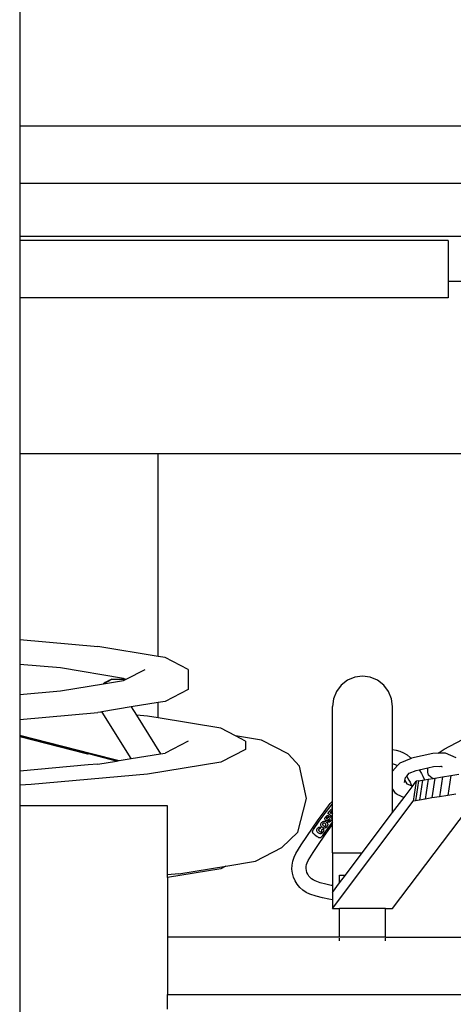
# Model space of a CAD drawing. Extents: x -2.6 to 2.6, y -1.9 to 1.9.
# Drawn here: x 0.06 to 0.21, y 0.22 to 0.56 of the extents above; entities that cross this region are included whole.
import ezdxf

# ---------------------------------------------------------------- set-up
doc = ezdxf.new("R2010")
doc.units = 0
doc.layers.get('0').update_dxf_attribs({"linetype": 'CONTINUOUS'})

msp = doc.modelspace()

# ---------------------------------------------------------------- linework, layer by layer
for p, q in [((0.06098, 0.66744), (0.06098, 0.52378)), ((0.06098, 0.52378), (0.63494, 0.52378)), ((0.06098, 0.52378), (0.06098, 0.50378)), ((0.06098, 0.50378), (0.55241, 0.50378)), ((0.06098, 0.50378), (0.06098, 0.48534)), ((0.06098, 0.48534), (0.50213, 0.48534)), ((0.06098, 0.48534), (0.06098, 0.48393)), ((0.21015, 0.48393), (0.06098, 0.48393)), ((0.06098, 0.48393), (0.06098, 0.46393)), ((0.21015, 0.48393), (0.21015, 0.46968)), ((0.21015, 0.46968), (0.50213, 0.46968)), ((0.21015, 0.46968), (0.21015, 0.46393)), ((0.06098, 0.46393), (0.06098, 0.40968)), ((0.21015, 0.46393), (0.06098, 0.46393)), ((0.10921, 0.40968), (0.06098, 0.40968)), ((0.06098, 0.40968), (0.06098, 0.34509)), ((0.10921, 0.33922), (0.10921, 0.40968)), ((0.26477, 0.40968), (0.10921, 0.40968)), ((0.06098, 0.34509), (0.08818, 0.34268)), ((0.06098, 0.34509), (0.06098, 0.33644)), ((0.10921, 0.33922), (0.08818, 0.34268)), ((0.11166, 0.33882), (0.10921, 0.33922)), ((0.07519, 0.33518), (0.06098, 0.33644)), ((0.06098, 0.33644), (0.06098, 0.32594)), ((0.11966, 0.33469), (0.11166, 0.33882)), ((0.09717, 0.33158), (0.07519, 0.33518)), ((0.09811, 0.3313), (0.10466, 0.33469)), ((0.11966, 0.33469), (0.11966, 0.3277)), ((0.18034, 0.3323), (0.17763, 0.33194)), ((0.18306, 0.33194), (0.18034, 0.3323)), ((0.07519, 0.3272), (0.09015, 0.32966)), ((0.09018, 0.32972), (0.0901, 0.32965)), ((0.09015, 0.32966), (0.09091, 0.32979)), ((0.09018, 0.32972), (0.09015, 0.32966)), ((0.0908, 0.33015), (0.09018, 0.32972)), ((0.09055, 0.32973), (0.09112, 0.33021)), ((0.09147, 0.33051), (0.0908, 0.33015)), ((0.09091, 0.32979), (0.09717, 0.33081)), ((0.09112, 0.33021), (0.09091, 0.32979)), ((0.09112, 0.33021), (0.09175, 0.33064)), ((0.09175, 0.33064), (0.09147, 0.33051)), ((0.09175, 0.33064), (0.09241, 0.331)), ((0.09217, 0.33081), (0.09175, 0.33064)), ((0.09311, 0.3313), (0.09217, 0.33081)), ((0.09241, 0.331), (0.09311, 0.3313)), ((0.09311, 0.3313), (0.0977, 0.3313)), ((0.0977, 0.3313), (0.09717, 0.33158)), ((0.09717, 0.33081), (0.09811, 0.3313)), ((0.0977, 0.3313), (0.09811, 0.3313)), ((0.17292, 0.32922), (0.17125, 0.32705)), ((0.17509, 0.33089), (0.17292, 0.32922)), ((0.17763, 0.33194), (0.17509, 0.33089)), ((0.18559, 0.33089), (0.18306, 0.33194)), ((0.18777, 0.32922), (0.18559, 0.33089)), ((0.18944, 0.32705), (0.18777, 0.32922)), ((0.06098, 0.32594), (0.07519, 0.3272)), ((0.06098, 0.32594), (0.06098, 0.3173)), ((0.11966, 0.3277), (0.11166, 0.32357)), ((0.17125, 0.32705), (0.1702, 0.32451)), ((0.19049, 0.32451), (0.18944, 0.32705)), ((0.10921, 0.32316), (0.0998, 0.32162)), ((0.11166, 0.32357), (0.10921, 0.32316)), ((0.10921, 0.31781), (0.10921, 0.32316)), ((0.1702, 0.32451), (0.16984, 0.3218)), ((0.19084, 0.3218), (0.19049, 0.32451)), ((0.06098, 0.3173), (0.08818, 0.31971)), ((0.08913, 0.31987), (0.08818, 0.31971)), ((0.08959, 0.31994), (0.08913, 0.31987)), ((0.08967, 0.31982), (0.08913, 0.31987)), ((0.0998, 0.32162), (0.08959, 0.31994)), ((0.08967, 0.31982), (0.08959, 0.31994)), ((0.09976, 0.30365), (0.08967, 0.31982)), ((0.0998, 0.32162), (0.1016, 0.31876)), ((0.1055, 0.31842), (0.1016, 0.31876)), ((0.1016, 0.31876), (0.11002, 0.30534)), ((0.16984, 0.2889), (0.16984, 0.3218)), ((0.19084, 0.30678), (0.19084, 0.3218)), ((0.06098, 0.3173), (0.06098, 0.31178)), ((0.10921, 0.31781), (0.1055, 0.31842)), ((0.13098, 0.31423), (0.10921, 0.31781)), ((0.06098, 0.31178), (0.08596, 0.30542)), ((0.06098, 0.31178), (0.06098, 0.31141)), ((0.13614, 0.31157), (0.13098, 0.31423)), ((0.08459, 0.30538), (0.06098, 0.31141)), ((0.06098, 0.31141), (0.06098, 0.31137)), ((0.06098, 0.31137), (0.0841, 0.30546)), ((0.06098, 0.31137), (0.06098, 0.29934)), ((0.11966, 0.30974), (0.11166, 0.30561)), ((0.14523, 0.31007), (0.13614, 0.31157)), ((0.13966, 0.30974), (0.13614, 0.31157)), ((0.13966, 0.30974), (0.13966, 0.30687)), ((0.15443, 0.30532), (0.14523, 0.31007)), ((0.20877, 0.30695), (0.21513, 0.31034)), ((0.0841, 0.30546), (0.08459, 0.30538)), ((0.08459, 0.30538), (0.08482, 0.30535)), ((0.08586, 0.30508), (0.08482, 0.30535)), ((0.09465, 0.30281), (0.08586, 0.30508)), ((0.08596, 0.30542), (0.09558, 0.30297)), ((0.09976, 0.30365), (0.11002, 0.30534)), ((0.11002, 0.30534), (0.11166, 0.30561)), ((0.13966, 0.30687), (0.13098, 0.30238)), ((0.15443, 0.30532), (0.1584, 0.301)), ((0.19084, 0.30678), (0.19201, 0.30663)), ((0.19084, 0.30182), (0.19084, 0.30678)), ((0.19201, 0.30663), (0.19336, 0.30627)), ((0.19336, 0.30627), (0.19465, 0.30571)), ((0.19465, 0.30571), (0.19585, 0.30498)), ((0.19585, 0.30498), (0.19693, 0.30409)), ((0.2048, 0.30547), (0.19745, 0.30384)), ((0.2067, 0.30552), (0.2048, 0.30547)), ((0.2067, 0.30552), (0.20877, 0.30695)), ((0.20922, 0.30559), (0.2067, 0.30552)), ((0.21301, 0.30394), (0.20922, 0.30559)), ((0.08477, 0.30145), (0.06098, 0.29934)), ((0.08818, 0.30175), (0.08477, 0.30145)), ((0.08818, 0.30175), (0.09465, 0.30281)), ((0.09465, 0.30281), (0.09558, 0.30297)), ((0.09558, 0.30297), (0.09976, 0.30365)), ((0.13098, 0.30238), (0.1055, 0.2982)), ((0.19084, 0.30182), (0.19107, 0.30179)), ((0.19084, 0.29935), (0.19084, 0.30182)), ((0.19107, 0.30179), (0.19175, 0.3016)), ((0.19175, 0.3016), (0.1924, 0.30132)), ((0.19335, 0.30208), (0.19256, 0.30122)), ((0.19724, 0.30375), (0.19335, 0.30208)), ((0.19693, 0.30409), (0.19724, 0.30375)), ((0.19745, 0.30384), (0.19724, 0.30375)), ((0.06098, 0.29934), (0.06098, 0.2944)), ((0.1055, 0.2982), (0.06498, 0.29461)), ((0.16081, 0.28977), (0.1584, 0.301)), ((0.19256, 0.30122), (0.19084, 0.29935)), ((0.19084, 0.29304), (0.19084, 0.29935)), ((0.1924, 0.30132), (0.19256, 0.30122)), ((0.19572, 0.29757), (0.19662, 0.29855)), ((0.19662, 0.29855), (0.19899, 0.29957)), ((0.19899, 0.29957), (0.20012, 0.29981)), ((0.20012, 0.29981), (0.20305, 0.30046)), ((0.20012, 0.29981), (0.20034, 0.29944)), ((0.20034, 0.29944), (0.20087, 0.29848)), ((0.20087, 0.29848), (0.20135, 0.2975)), ((0.20305, 0.30046), (0.20511, 0.30092)), ((0.20307, 0.29892), (0.20305, 0.30046)), ((0.20327, 0.29785), (0.20307, 0.29892)), ((0.20511, 0.30092), (0.20767, 0.30099)), ((0.20788, 0.3009), (0.20725, 0.30084)), ((0.20767, 0.30099), (0.20788, 0.3009)), ((0.20788, 0.3009), (0.20806, 0.30082)), ((0.21108, 0.29779), (0.2139, 0.29826)), ((0.06498, 0.29461), (0.06098, 0.2944)), ((0.19499, 0.29539), (0.1951, 0.29606)), ((0.1951, 0.29606), (0.19527, 0.29707)), ((0.1951, 0.29606), (0.19581, 0.29492)), ((0.19527, 0.29707), (0.19572, 0.29757)), ((0.19572, 0.29757), (0.19606, 0.29701)), ((0.19581, 0.29492), (0.19729, 0.29428)), ((0.19581, 0.29492), (0.19592, 0.29475)), ((0.19606, 0.29701), (0.19649, 0.29622)), ((0.19649, 0.29622), (0.19689, 0.29541)), ((0.19689, 0.29541), (0.19726, 0.29459)), ((0.19726, 0.29459), (0.19739, 0.29428)), ((0.19794, 0.2943), (0.19907, 0.29579)), ((0.19907, 0.29579), (0.19802, 0.28888)), ((0.19986, 0.29592), (0.19881, 0.28901)), ((0.19986, 0.29592), (0.19907, 0.29579)), ((0.19986, 0.29592), (0.20127, 0.29615)), ((0.20127, 0.29615), (0.20022, 0.28925)), ((0.20127, 0.29615), (0.2019, 0.29626)), ((0.20135, 0.2975), (0.2018, 0.2965)), ((0.2018, 0.2965), (0.2019, 0.29626)), ((0.2019, 0.29626), (0.20321, 0.29648)), ((0.20321, 0.29648), (0.20216, 0.28957)), ((0.20321, 0.29648), (0.20493, 0.29677)), ((0.20411, 0.29717), (0.20327, 0.29785)), ((0.20493, 0.29677), (0.20411, 0.29717)), ((0.20558, 0.29687), (0.20453, 0.28997)), ((0.20493, 0.29677), (0.20558, 0.29687)), ((0.20558, 0.29687), (0.20825, 0.29732)), ((0.20825, 0.29732), (0.2072, 0.29041)), ((0.20825, 0.29732), (0.21108, 0.29779)), ((0.21108, 0.29779), (0.21003, 0.29088)), ((0.06098, 0.2944), (0.06098, 0.28719)), ((0.19084, 0.29304), (0.19172, 0.29162)), ((0.19084, 0.2849), (0.19084, 0.29304)), ((0.19084, 0.25157), (0.22204, 0.29288)), ((0.19224, 0.29127), (0.19172, 0.29162)), ((0.19224, 0.29127), (0.19481, 0.29015)), ((0.19481, 0.29015), (0.19758, 0.29381)), ((0.19729, 0.29428), (0.19739, 0.29428)), ((0.19739, 0.29428), (0.19794, 0.2943)), ((0.19739, 0.29428), (0.19758, 0.29381)), ((0.19758, 0.29381), (0.19794, 0.2943)), ((0.21285, 0.29135), (0.21003, 0.29088)), ((0.15783, 0.27804), (0.16081, 0.28977)), ((0.167, 0.2852), (0.16913, 0.288)), ((0.16913, 0.288), (0.16984, 0.2889)), ((0.16968, 0.28779), (0.16947, 0.28752)), ((0.1695, 0.28749), (0.16984, 0.28793)), ((0.16984, 0.28799), (0.16968, 0.28779)), ((0.16984, 0.28799), (0.16984, 0.2889)), ((0.16984, 0.25157), (0.19802, 0.28888)), ((0.16984, 0.28793), (0.16984, 0.28799)), ((0.16984, 0.28669), (0.16984, 0.28793)), ((0.19084, 0.2849), (0.19481, 0.29015)), ((0.19881, 0.28901), (0.19802, 0.28888)), ((0.20022, 0.28925), (0.19881, 0.28901)), ((0.20216, 0.28957), (0.20022, 0.28925)), ((0.20453, 0.28997), (0.20216, 0.28957)), ((0.2072, 0.29041), (0.20453, 0.28997)), ((0.21003, 0.29088), (0.2072, 0.29041)), ((0.11245, 0.28719), (0.06098, 0.28719)), ((0.06098, 0.28719), (0.06098, 0.21419)), ((0.11245, 0.26324), (0.11245, 0.28719)), ((0.16492, 0.28236), (0.167, 0.2852)), ((0.1653, 0.28188), (0.16737, 0.28471)), ((0.16737, 0.28471), (0.1695, 0.28749)), ((0.16829, 0.28452), (0.16943, 0.28596)), ((0.16984, 0.2833), (0.16829, 0.28452)), ((0.1698, 0.28567), (0.16909, 0.28476)), ((0.16909, 0.28476), (0.16937, 0.28454)), ((0.16937, 0.28454), (0.16984, 0.28515)), ((0.16943, 0.28596), (0.1698, 0.28567)), ((0.16959, 0.28637), (0.16984, 0.28669)), ((0.16984, 0.28617), (0.16959, 0.28637)), ((0.16984, 0.28441), (0.16973, 0.28426)), ((0.16973, 0.28426), (0.16984, 0.28417)), ((0.16984, 0.28617), (0.16984, 0.28669)), ((0.16984, 0.28515), (0.16984, 0.28617)), ((0.16984, 0.28441), (0.16984, 0.28515)), ((0.16984, 0.28417), (0.16984, 0.28441)), ((0.18025, 0.27087), (0.19084, 0.2849)), ((0.1629, 0.27949), (0.16492, 0.28236)), ((0.16329, 0.27901), (0.1653, 0.28188)), ((0.16584, 0.28077), (0.16588, 0.28098)), ((0.16588, 0.28098), (0.16598, 0.28119)), ((0.16598, 0.28119), (0.16612, 0.28141)), ((0.16612, 0.28141), (0.1663, 0.2816)), ((0.1663, 0.2816), (0.16648, 0.28175)), ((0.16645, 0.28091), (0.16643, 0.28082)), ((0.16648, 0.281), (0.16645, 0.28091)), ((0.16648, 0.28175), (0.16668, 0.28184)), ((0.16653, 0.28108), (0.16648, 0.281)), ((0.1666, 0.28116), (0.16653, 0.28108)), ((0.16668, 0.28121), (0.1666, 0.28116)), ((0.16668, 0.28184), (0.16688, 0.28189)), ((0.16676, 0.28125), (0.16668, 0.28121)), ((0.16686, 0.28126), (0.16676, 0.28125)), ((0.16696, 0.28126), (0.16686, 0.28126)), ((0.16688, 0.28189), (0.16709, 0.2819)), ((0.16706, 0.28122), (0.16696, 0.28126)), ((0.16718, 0.28116), (0.16706, 0.28122)), ((0.16709, 0.2819), (0.1673, 0.28185)), ((0.1673, 0.28108), (0.16718, 0.28116)), ((0.16724, 0.28272), (0.16726, 0.28292)), ((0.16727, 0.28254), (0.16724, 0.28272)), ((0.16726, 0.28292), (0.16736, 0.28315)), ((0.16735, 0.28238), (0.16727, 0.28254)), ((0.1673, 0.28185), (0.16752, 0.28176)), ((0.16743, 0.28097), (0.1673, 0.28108)), ((0.16746, 0.28226), (0.16735, 0.28238)), ((0.16736, 0.28315), (0.16753, 0.28341)), ((0.16753, 0.28086), (0.16743, 0.28097)), ((0.16757, 0.28219), (0.16746, 0.28226)), ((0.16752, 0.28176), (0.16773, 0.28161)), ((0.16753, 0.28341), (0.16766, 0.28356)), ((0.1676, 0.28076), (0.16753, 0.28086)), ((0.16768, 0.28215), (0.16757, 0.28219)), ((0.16766, 0.28356), (0.16779, 0.28368)), ((0.1678, 0.28214), (0.16768, 0.28215)), ((0.16773, 0.28161), (0.16787, 0.28149)), ((0.16776, 0.28301), (0.16774, 0.28292)), ((0.16774, 0.28292), (0.16776, 0.28285)), ((0.16782, 0.2831), (0.16776, 0.28301)), ((0.16776, 0.28285), (0.16781, 0.2828)), ((0.16779, 0.28368), (0.16792, 0.28376)), ((0.16792, 0.28215), (0.1678, 0.28214)), ((0.16781, 0.2828), (0.16785, 0.28278)), ((0.16791, 0.28319), (0.16782, 0.2831)), ((0.16785, 0.28278), (0.16791, 0.28278)), ((0.16787, 0.28149), (0.16799, 0.28137)), ((0.16801, 0.28323), (0.16791, 0.28319)), ((0.16791, 0.28278), (0.168, 0.28282)), ((0.16792, 0.28376), (0.16806, 0.28382)), ((0.16805, 0.28219), (0.16792, 0.28215)), ((0.16799, 0.28137), (0.16808, 0.28124)), ((0.168, 0.28282), (0.16812, 0.28291)), ((0.16812, 0.28323), (0.16801, 0.28323)), ((0.1682, 0.28226), (0.16805, 0.28219)), ((0.16806, 0.28382), (0.16819, 0.28384)), ((0.16808, 0.28124), (0.16815, 0.28112)), ((0.1681, 0.28165), (0.16847, 0.28219)), ((0.16825, 0.28157), (0.1681, 0.28165)), ((0.16825, 0.28318), (0.16812, 0.28323)), ((0.16812, 0.28291), (0.16843, 0.28315)), ((0.16815, 0.28112), (0.1682, 0.28099)), ((0.16819, 0.28384), (0.16833, 0.28383)), ((0.16836, 0.28236), (0.1682, 0.28226)), ((0.1682, 0.28099), (0.16823, 0.28085)), ((0.16823, 0.28085), (0.16824, 0.28072)), ((0.16862, 0.28371), (0.16825, 0.28318)), ((0.16839, 0.28152), (0.16825, 0.28157)), ((0.16833, 0.28383), (0.16847, 0.28379)), ((0.16853, 0.28249), (0.16836, 0.28236)), ((0.16984, 0.28171), (0.16836, 0.27968)), ((0.16854, 0.2815), (0.16839, 0.28152)), ((0.16843, 0.28315), (0.16867, 0.28329)), ((0.16847, 0.28379), (0.16862, 0.28371)), ((0.16847, 0.28219), (0.1686, 0.28213)), ((0.16872, 0.28263), (0.16853, 0.28249)), ((0.16869, 0.2815), (0.16854, 0.2815)), ((0.1686, 0.28213), (0.16872, 0.28211)), ((0.16867, 0.28329), (0.16886, 0.28336)), ((0.16885, 0.28155), (0.16869, 0.2815)), ((0.16885, 0.28268), (0.16872, 0.28263)), ((0.16872, 0.28211), (0.1688, 0.28212)), ((0.1688, 0.28212), (0.16888, 0.28215)), ((0.16894, 0.28268), (0.16885, 0.28268)), ((0.16901, 0.28164), (0.16885, 0.28155)), ((0.16886, 0.28336), (0.16904, 0.28336)), ((0.16888, 0.28215), (0.16895, 0.2822)), ((0.16902, 0.28265), (0.16894, 0.28268)), ((0.16895, 0.2822), (0.16901, 0.28226)), ((0.16901, 0.28226), (0.16908, 0.28238)), ((0.16918, 0.28179), (0.16901, 0.28164)), ((0.16907, 0.28258), (0.16902, 0.28265)), ((0.16904, 0.28336), (0.1692, 0.28332)), ((0.1691, 0.28249), (0.16907, 0.28258)), ((0.16908, 0.28238), (0.1691, 0.28249)), ((0.16935, 0.28199), (0.16918, 0.28179)), ((0.1692, 0.28332), (0.16935, 0.28323)), ((0.16935, 0.28323), (0.1695, 0.28308)), ((0.16951, 0.28223), (0.16935, 0.28199)), ((0.1695, 0.28308), (0.16959, 0.28289)), ((0.16961, 0.28246), (0.16951, 0.28223)), ((0.16959, 0.28289), (0.16963, 0.28268)), ((0.16963, 0.28268), (0.16961, 0.28246)), ((0.16984, 0.2833), (0.16984, 0.28417)), ((0.16984, 0.28171), (0.16984, 0.2833)), ((0.16984, 0.28071), (0.16984, 0.28171)), ((0.15225, 0.27269), (0.15783, 0.27804)), ((0.16093, 0.27657), (0.1629, 0.27949)), ((0.16295, 0.27828), (0.16296, 0.27836)), ((0.16295, 0.27823), (0.16295, 0.27828)), ((0.16298, 0.27809), (0.16295, 0.27823)), ((0.16296, 0.27836), (0.16299, 0.27848)), ((0.16302, 0.27794), (0.16298, 0.27809)), ((0.16299, 0.27848), (0.16304, 0.2786)), ((0.16308, 0.27779), (0.16302, 0.27794)), ((0.16304, 0.2786), (0.16309, 0.27871)), ((0.16315, 0.27766), (0.16308, 0.27779)), ((0.16309, 0.27871), (0.16315, 0.27882)), ((0.16315, 0.27882), (0.16329, 0.27901)), ((0.16335, 0.27744), (0.16315, 0.27766)), ((0.16356, 0.27723), (0.16335, 0.27744)), ((0.16444, 0.27879), (0.16449, 0.279)), ((0.16444, 0.27858), (0.16444, 0.27879)), ((0.16449, 0.27838), (0.16444, 0.27858)), ((0.16449, 0.279), (0.16458, 0.27921)), ((0.16459, 0.27819), (0.16449, 0.27838)), ((0.16458, 0.27921), (0.16472, 0.27942)), ((0.16474, 0.278), (0.16459, 0.27819)), ((0.16472, 0.27942), (0.16485, 0.27957)), ((0.16493, 0.27783), (0.16474, 0.278)), ((0.16485, 0.27957), (0.16498, 0.27969)), ((0.1651, 0.27771), (0.16493, 0.27783)), ((0.16498, 0.27969), (0.16512, 0.27978)), ((0.16505, 0.27892), (0.16504, 0.27882)), ((0.16504, 0.27882), (0.16507, 0.27872)), ((0.16508, 0.27902), (0.16505, 0.27892)), ((0.16507, 0.27872), (0.1651, 0.27864)), ((0.16514, 0.27911), (0.16508, 0.27902)), ((0.1651, 0.27864), (0.16516, 0.27855)), ((0.16526, 0.27763), (0.1651, 0.27771)), ((0.16512, 0.27978), (0.16526, 0.27983)), ((0.16521, 0.27918), (0.16514, 0.27911)), ((0.16516, 0.27855), (0.16535, 0.27837)), ((0.16529, 0.27923), (0.16521, 0.27918)), ((0.16526, 0.27983), (0.16541, 0.27986)), ((0.16542, 0.27757), (0.16526, 0.27763)), ((0.16537, 0.27926), (0.16529, 0.27923)), ((0.16535, 0.27837), (0.16562, 0.2782)), ((0.16547, 0.27927), (0.16537, 0.27926)), ((0.16541, 0.27986), (0.16556, 0.27986)), ((0.16557, 0.27754), (0.16542, 0.27757)), ((0.16563, 0.27923), (0.16547, 0.27927)), ((0.16556, 0.27986), (0.16572, 0.27984)), ((0.16572, 0.27753), (0.16557, 0.27754)), ((0.16562, 0.2782), (0.16573, 0.27816)), ((0.16589, 0.27979), (0.16563, 0.27923)), ((0.16572, 0.27984), (0.16589, 0.27979)), ((0.16586, 0.27754), (0.16572, 0.27753)), ((0.16573, 0.27816), (0.16582, 0.27815)), ((0.16582, 0.27815), (0.16591, 0.27816)), ((0.16584, 0.28056), (0.16584, 0.28077)), ((0.16589, 0.28035), (0.16584, 0.28056)), ((0.16599, 0.27757), (0.16586, 0.27754)), ((0.16599, 0.28015), (0.16589, 0.28035)), ((0.16591, 0.27816), (0.16599, 0.27819)), ((0.16613, 0.27997), (0.16599, 0.28015)), ((0.16599, 0.27819), (0.16606, 0.27824)), ((0.16611, 0.27762), (0.16599, 0.27757)), ((0.16606, 0.27893), (0.16657, 0.27929)), ((0.16617, 0.27876), (0.16606, 0.27893)), ((0.16606, 0.27824), (0.16613, 0.27831)), ((0.16622, 0.27769), (0.16611, 0.27762)), ((0.16632, 0.27979), (0.16613, 0.27997)), ((0.16613, 0.27831), (0.16621, 0.27846)), ((0.16622, 0.27861), (0.16617, 0.27876)), ((0.16621, 0.27846), (0.16623, 0.27854)), ((0.16623, 0.27854), (0.16622, 0.27861)), ((0.16633, 0.27778), (0.16622, 0.27769)), ((0.16648, 0.27969), (0.16632, 0.27979)), ((0.16656, 0.27802), (0.16633, 0.27778)), ((0.16836, 0.27968), (0.16638, 0.27687)), ((0.16643, 0.28082), (0.16644, 0.28073)), ((0.16644, 0.28073), (0.16648, 0.28063)), ((0.16648, 0.28063), (0.16654, 0.28054)), ((0.16663, 0.2796), (0.16648, 0.27969)), ((0.16654, 0.28054), (0.16663, 0.28043)), ((0.16671, 0.27825), (0.16656, 0.27802)), ((0.16657, 0.27929), (0.16671, 0.27908)), ((0.16663, 0.28043), (0.16675, 0.28033)), ((0.16678, 0.27954), (0.16663, 0.2796)), ((0.16671, 0.27908), (0.16679, 0.27887)), ((0.16679, 0.27846), (0.16671, 0.27825)), ((0.16675, 0.28033), (0.16688, 0.28024)), ((0.16693, 0.27951), (0.16678, 0.27954)), ((0.16679, 0.27887), (0.16682, 0.27867)), ((0.16682, 0.27867), (0.16679, 0.27846)), ((0.16688, 0.28024), (0.167, 0.28018)), ((0.16708, 0.2795), (0.16693, 0.27951)), ((0.16697, 0.27668), (0.16894, 0.27948)), ((0.167, 0.28018), (0.16711, 0.28014)), ((0.16722, 0.27951), (0.16708, 0.2795)), ((0.16711, 0.28014), (0.16721, 0.28013)), ((0.16721, 0.28013), (0.1673, 0.28014)), ((0.16735, 0.27954), (0.16722, 0.27951)), ((0.1673, 0.28014), (0.16739, 0.28018)), ((0.16748, 0.27959), (0.16735, 0.27954)), ((0.16739, 0.28018), (0.16746, 0.28023)), ((0.16746, 0.28023), (0.16753, 0.28031)), ((0.1676, 0.27966), (0.16748, 0.27959)), ((0.16753, 0.28031), (0.16759, 0.28039)), ((0.16759, 0.28039), (0.16763, 0.28048)), ((0.16763, 0.28066), (0.1676, 0.28076)), ((0.16772, 0.27975), (0.1676, 0.27966)), ((0.16764, 0.28057), (0.16763, 0.28066)), ((0.16763, 0.28048), (0.16764, 0.28057)), ((0.16796, 0.28001), (0.16772, 0.27975)), ((0.16806, 0.28015), (0.16796, 0.28001)), ((0.16814, 0.28029), (0.16806, 0.28015)), ((0.16819, 0.28044), (0.16814, 0.28029)), ((0.16823, 0.28058), (0.16819, 0.28044)), ((0.16824, 0.28072), (0.16823, 0.28058)), ((0.16894, 0.27948), (0.16984, 0.28071)), ((0.16984, 0.27087), (0.16984, 0.28071)), ((0.15902, 0.27362), (0.16093, 0.27657)), ((0.16407, 0.27681), (0.16356, 0.27723)), ((0.16459, 0.27643), (0.16407, 0.27681)), ((0.16485, 0.27628), (0.16459, 0.27643)), ((0.1651, 0.27615), (0.16485, 0.27628)), ((0.16506, 0.27384), (0.16697, 0.27668)), ((0.16525, 0.27611), (0.1651, 0.27615)), ((0.1654, 0.2761), (0.16525, 0.27611)), ((0.16554, 0.2761), (0.1654, 0.2761)), ((0.16568, 0.27612), (0.16554, 0.2761)), ((0.16572, 0.27613), (0.16568, 0.27612)), ((0.16579, 0.27617), (0.16572, 0.27613)), ((0.16589, 0.27624), (0.16579, 0.27617)), ((0.16598, 0.27632), (0.16589, 0.27624)), ((0.16606, 0.27641), (0.16598, 0.27632)), ((0.16614, 0.27651), (0.16606, 0.27641)), ((0.16638, 0.27687), (0.16614, 0.27651)), ((0.14313, 0.26798), (0.15225, 0.27269)), ((0.15653, 0.26937), (0.15717, 0.27062)), ((0.15717, 0.27062), (0.15902, 0.27362)), ((0.16148, 0.26819), (0.1632, 0.27097)), ((0.1632, 0.27097), (0.16506, 0.27384)), ((0.16984, 0.27087), (0.18025, 0.27087)), ((0.16984, 0.27087), (0.16984, 0.25952)), ((0.17437, 0.26308), (0.18025, 0.27087)), ((0.1328, 0.26628), (0.14313, 0.26798)), ((0.15583, 0.26665), (0.15608, 0.26804)), ((0.15608, 0.26804), (0.15653, 0.26937)), ((0.16087, 0.26678), (0.16109, 0.26743)), ((0.16109, 0.26743), (0.16148, 0.26819)), ((0.13098, 0.26534), (0.11245, 0.2623)), ((0.1164, 0.26359), (0.1328, 0.26628)), ((0.1328, 0.26628), (0.13098, 0.26534)), ((0.15578, 0.26524), (0.15583, 0.26665)), ((0.15594, 0.26383), (0.15578, 0.26524)), ((0.1563, 0.26246), (0.15594, 0.26383)), ((0.16073, 0.26541), (0.16075, 0.2661)), ((0.16081, 0.26472), (0.16073, 0.26541)), ((0.16075, 0.2661), (0.16087, 0.26678)), ((0.16098, 0.26405), (0.16081, 0.26472)), ((0.16126, 0.26341), (0.16098, 0.26405)), ((0.1164, 0.26359), (0.11245, 0.26324)), ((0.11245, 0.2623), (0.11245, 0.26324)), ((0.11245, 0.2623), (0.11245, 0.2416)), ((0.15686, 0.26116), (0.1563, 0.26246)), ((0.1576, 0.25996), (0.15686, 0.26116)), ((0.16162, 0.26282), (0.16126, 0.26341)), ((0.16207, 0.26229), (0.16162, 0.26282)), ((0.16258, 0.26182), (0.16207, 0.26229)), ((0.16316, 0.26144), (0.16258, 0.26182)), ((0.16388, 0.2611), (0.16316, 0.26144)), ((0.16563, 0.26049), (0.16388, 0.2611)), ((0.16752, 0.25997), (0.16563, 0.26049)), ((0.16984, 0.25708), (0.17234, 0.2604)), ((0.17234, 0.2604), (0.17234, 0.26308)), ((0.17234, 0.2604), (0.17437, 0.26308)), ((0.17234, 0.26308), (0.17437, 0.26308)), ((0.15851, 0.25887), (0.1576, 0.25996)), ((0.15957, 0.25792), (0.15851, 0.25887)), ((0.16075, 0.25714), (0.15957, 0.25792)), ((0.16203, 0.25653), (0.16075, 0.25714)), ((0.16943, 0.25957), (0.16752, 0.25997)), ((0.16984, 0.25952), (0.16943, 0.25957)), ((0.16984, 0.25952), (0.16984, 0.25708)), ((0.16984, 0.25708), (0.16984, 0.25454)), ((0.16418, 0.25578), (0.16203, 0.25653)), ((0.16638, 0.25518), (0.16418, 0.25578)), ((0.16861, 0.25472), (0.16638, 0.25518)), ((0.16984, 0.25454), (0.16861, 0.25472)), ((0.16984, 0.25454), (0.16984, 0.25157)), ((0.16984, 0.25157), (0.17234, 0.25157)), ((0.17234, 0.2416), (0.17234, 0.25157)), ((0.18834, 0.25157), (0.17234, 0.25157)), ((0.18834, 0.2416), (0.18834, 0.25157)), ((0.18834, 0.25157), (0.19084, 0.25157)), ((0.17234, 0.2416), (0.11245, 0.2416)), ((0.11245, 0.2416), (0.11245, 0.2216)), ((0.18834, 0.2416), (0.17234, 0.2416)), ((0.17234, 0.24026), (0.17234, 0.24126)), ((0.18834, 0.2416), (0.26375, 0.2416)), ((0.18834, 0.24026), (0.18834, 0.24126)), ((0.11245, 0.21652), (0.11245, 0.2216)), ((0.11245, 0.2216), (0.26477, 0.2216))]:
    msp.add_line(p, q)

doc.saveas('drawing.dxf')
